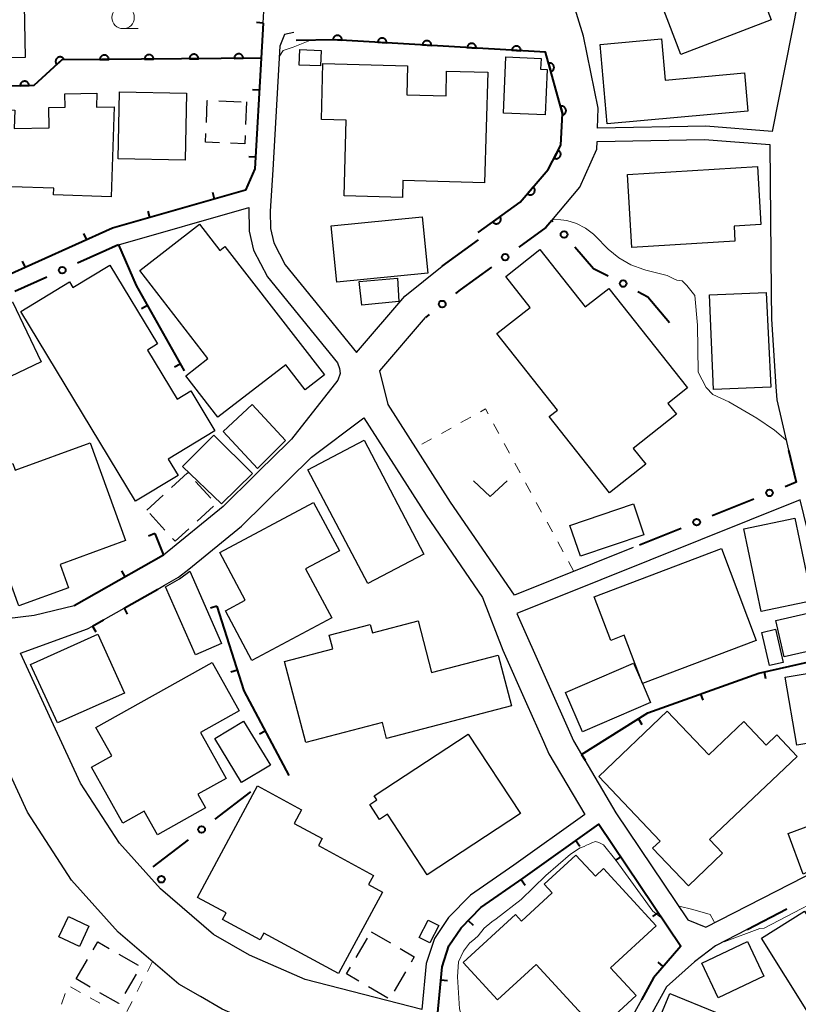
# Model space of a CAD drawing. Units: metres. Extents: x -78000 to -76000, y 37500 to 39000.
# Drawn here: x -77348 to -77262, y 38170 to 38280 of the extents above; entities that cross this region are included whole.
import ezdxf

# ---------------------------------------------------------------- set-up
doc = ezdxf.new("R2010")
doc.units = ezdxf.units.M
for name, color, linetype, lineweight in [('210100_道路縁(街区線)', 7, 'Continuous', 30), ('300100_普通建物', 7, 'Continuous', 30), ('300300_普通無壁舎', 7, 'Continuous', 30), ('611100_コンクリート被覆(直落)', 7, 'Continuous', 30), ('613000_さく(未分類)', 7, 'Continuous', 30), ('614000_へい（未分類）', 7, 'Continuous', 40), ('630100_植生界', 7, 'Continuous', 30), ('631300_畑', 7, 'Continuous', 13), ('633100_広葉樹林', 7, 'Continuous', 13), ('710200_等高線(主曲線)', 7, 'Continuous', 13)]:
    doc.layers.add(name, color=color, linetype=linetype, lineweight=lineweight)

msp = doc.modelspace()

# ---------------------------------------------------------------- linework, layer by layer
at = {"layer": '210100_道路縁(街区線)', "linetype": 'Continuous', "lineweight": 30, "flags": 128}
for points in [[(-77267.18, 38295.7), (-77261.57, 38282.58), (-77264.48, 38267.9), (-77271.87, 38268.48), (-77283.95, 38268.27), (-77283.88, 38270.49), (-77285.54, 38278.53), (-77287.71, 38285.67), (-77287.7, 38288.11), (-77281.78, 38290.84)], [(-77354.61, 38249.64), (-77338.09, 38257.09), (-77323.22, 38261.34), (-77322.18, 38263.71), (-77321.49, 38276.07), (-77321.26, 38279.99), (-77321.08, 38283.34)], [(-77317.85, 38278.94), (-77318.89, 38278.72), (-77319.41, 38277.42), (-77320.18, 38263.6), (-77320.5, 38258.98), (-77320.46, 38257.05), (-77320.08, 38255.46), (-77318.8, 38252.99), (-77310.84, 38243.24), (-77305.47, 38249.5), (-77301.28, 38252.85)], [(-77289.04, 38257.97), (-77285.94, 38261.66), (-77284.02, 38265.91), (-77283.99, 38266.78), (-77272.02, 38266.99), (-77264.73, 38266.42), (-77264.58, 38249.95), (-77264.56, 38246.96), (-77264.06, 38239.38), (-77263.97, 38237.94), (-77262.65, 38232.32)], [(-77337.41, 38255.24), (-77322.85, 38259.4), (-77322.83, 38256.75), (-77322.33, 38254.63), (-77320.79, 38251.67), (-77312.96, 38242.08), (-77312.74, 38241.43), (-77312.67, 38240.89), (-77312.95, 38240.14), (-77318.11, 38233.56), (-77318.52, 38233.15), (-77321.67, 38230.04), (-77322.23, 38229.49), (-77325.68, 38226.08), (-77325.74, 38226.03), (-77332.39, 38220.62), (-77342.35, 38214.97), (-77346.8, 38213.89), (-77349.86, 38213.49)], [(-77279.99, 38221.45), (-77293.24, 38216.14), (-77300.36, 38226.53), (-77307.32, 38237.41), (-77308.26, 38241.19), (-77303.17, 38247.12)], [(-77348.34, 38209.67), (-77340.88, 38212.37), (-77340.29, 38212.7), (-77339.09, 38213.39), (-77336.79, 38214.69), (-77333.03, 38216.82), (-77332.26, 38217.25), (-77330.7, 38218.14), (-77329.56, 38219.06), (-77323.68, 38223.85), (-77315.88, 38231.56), (-77310.05, 38235.94), (-77303.08, 38225.06), (-77296.78, 38215.87), (-77294.53, 38210.02), (-77291.88, 38204.05), (-77290, 38199.81), (-77289.39, 38198.45), (-77285.38, 38191.67), (-77293.29, 38186.02), (-77298.13, 38182.67), (-77300.58, 38180.16), (-77302.15, 38177.83), (-77303.08, 38175.05), (-77303.56, 38169.89), (-77316.56, 38173.24), (-77322.79, 38175.97), (-77326.79, 38178.26), (-77332.73, 38183.37), (-77337.29, 38188.45), (-77341.65, 38195.17), (-77344.64, 38201.67), (-77347.66, 38208.21), (-77348.34, 38209.67)], [(-77261.35, 38226.77), (-77289.23, 38215.6), (-77291.96, 38214.5), (-77292.96, 38214.1), (-77286.64, 38199.87), (-77285.75, 38198.37), (-77281.9, 38191.86), (-77273.9, 38179.93), (-77271.86, 38179.08), (-77260.91, 38184.72), (-77256.49, 38187), (-77255.28, 38187.46), (-77249.11, 38189.8), (-77251.84, 38195.18), (-77255.25, 38201.93), (-77257.09, 38209.43), (-77257.38, 38210.58), (-77258.37, 38214.63), (-77261.35, 38226.77)], [(-77304.1, 38163.07), (-77305.65, 38163.47), (-77313.48, 38165.49), (-77318.77, 38166.86), (-77318.93, 38166.93), (-77323.11, 38168.76), (-77325.83, 38169.95), (-77328.26, 38171.35), (-77330.69, 38172.74), (-77337.44, 38178.55), (-77342.65, 38184.34), (-77347.56, 38191.92), (-77355.95, 38210.11)], [(-77283.81, 38190.57), (-77274.68, 38176.97), (-77277.73, 38173.43), (-77279.07, 38170.98), (-77281.84, 38165.97), (-77284.32, 38161.45), (-77284.82, 38160.54), (-77298.7, 38167.62), (-77301.81, 38169.21), (-77301.31, 38174.68), (-77300.53, 38177.03), (-77299.18, 38179.02), (-77296.97, 38181.28), (-77292.25, 38184.55), (-77283.81, 38190.57)], [(-77267.28, 38178.84), (-77270.78, 38177.03), (-77273.15, 38175.22), (-77276.27, 38172.43), (-77283.26, 38159.74), (-77244.15, 38139.81), (-77240.71, 38148.99), (-77235.56, 38159.96), (-77229.31, 38171.38), (-77232.86, 38173.24), (-77239.04, 38176.46), (-77242.41, 38178.22), (-77245.38, 38180.26), (-77247.07, 38182.95), (-77248.64, 38187.5)]]:
    msp.add_lwpolyline(points, dxfattribs=at)
at = {"layer": '300100_普通建物', "linetype": 'Continuous', "lineweight": 30, "flags": 128}
for points in [[(-77267.92, 38289.07), (-77264.58, 38280.33), (-77274.67, 38276.48), (-77279.73, 38289.73), (-77271.12, 38293.01), (-77269.4, 38288.5)], [(-77267.17, 38270.17), (-77282.87, 38268.75), (-77283.67, 38277.59), (-77276.83, 38278.21), (-77276.41, 38273.63), (-77267.56, 38274.43)], [(-77294.46, 38269.92), (-77294.2, 38276.2), (-77290.26, 38276.04), (-77290.31, 38274.83), (-77289.59, 38274.8), (-77289.8, 38269.73)], [(-77314.59, 38275.49), (-77305.15, 38275.22), (-77305.24, 38271.99), (-77300.84, 38271.86), (-77300.79, 38274.62), (-77296.2, 38274.49), (-77296.56, 38262.17), (-77305.68, 38262.43), (-77305.73, 38260.53), (-77312.24, 38260.72), (-77312, 38269.15), (-77314.77, 38269.23)], [(-77337.9, 38270.63), (-77338.23, 38260.61), (-77344.66, 38260.82), (-77344.63, 38261.56), (-77354.09, 38261.87), (-77353.88, 38268.27), (-77351.97, 38268.21), (-77351.96, 38270.29), (-77348.96, 38270.27), (-77349.03, 38268.2), (-77345.14, 38268.3), (-77345.19, 38270.56), (-77343.37, 38270.6), (-77343.4, 38272.08), (-77339.82, 38272.16), (-77339.87, 38270.61)], [(-77280.62, 38263.1), (-77266.12, 38263.99), (-77265.72, 38257.51), (-77268.73, 38257.32), (-77268.62, 38255.63), (-77280.12, 38254.93)], [(-77325.54, 38255.04), (-77314.42, 38240.73), (-77316.57, 38239.06), (-77318.75, 38241.86), (-77326.31, 38235.99), (-77329.9, 38240.62), (-77327.42, 38242.55), (-77335.04, 38252.36), (-77328.37, 38257.54), (-77326.09, 38254.61)], [(-77282.71, 38250.38), (-77273.92, 38239.27), (-77276.11, 38237.54), (-77275.16, 38236.34), (-77279.99, 38232.52), (-77278.58, 38230.75), (-77282.61, 38227.56), (-77289.35, 38236.07), (-77288.43, 38236.8), (-77295.18, 38245.34), (-77291.48, 38248.26), (-77294.2, 38251.7), (-77290.41, 38254.71), (-77285.34, 38248.3)], [(-77335.52, 38226.62), (-77348.32, 38247.79), (-77342.87, 38251.09), (-77342.49, 38250.47), (-77338.36, 38252.97), (-77333.04, 38244.18), (-77334.17, 38243.5), (-77330.85, 38238.02), (-77329.34, 38238.94), (-77326.64, 38234.47), (-77331.85, 38231.32), (-77330.75, 38229.5)], [(-77349.24, 38248.87), (-77346.05, 38242.19), (-77355.56, 38237.65), (-77358.23, 38243.24), (-77355.32, 38244.63), (-77355.84, 38245.71)], [(-77340.57, 38233.14), (-77336.61, 38222.23), (-77343.93, 38219.58), (-77342.98, 38216.97), (-77348.51, 38214.95), (-77348.62, 38215.26), (-77350.54, 38220.54), (-77351.35, 38222.77), (-77352.25, 38222.44), (-77354.58, 38228.87), (-77349.18, 38230.83), (-77348.92, 38230.11)], [(-77326.1, 38220.9), (-77315.63, 38226.5), (-77312.74, 38221.09), (-77316.53, 38219.07), (-77313.61, 38213.6), (-77322.51, 38208.85), (-77325.48, 38214.41), (-77323.26, 38215.59)], [(-77284.33, 38215.94), (-77270.13, 38221.34), (-77266.24, 38211.1), (-77278.95, 38206.27), (-77281, 38211.67), (-77282.49, 38211.1)], [(-77329.45, 38218.83), (-77325.9, 38210.76), (-77328.83, 38209.47), (-77332.17, 38217.08), (-77330.58, 38217.97)], [(-77318.87, 38208.73), (-77313.5, 38210.14), (-77313.9, 38211.68), (-77309.33, 38212.87), (-77309.08, 38211.94), (-77303.97, 38213.28), (-77302.47, 38207.51), (-77295.04, 38209.46), (-77293.56, 38203.8), (-77307.5, 38200.15), (-77307.96, 38201.92), (-77316.5, 38199.69)], [(-77339.92, 38201.38), (-77326.95, 38208.62), (-77323.93, 38203.22), (-77328.26, 38200.8), (-77325.4, 38195.69), (-77328.54, 38193.93), (-77327.69, 38192.4), (-77333.05, 38189.4), (-77334.53, 38192.04), (-77336.92, 38190.7), (-77340.42, 38196.95), (-77338.15, 38198.22)], [(-77278.04, 38204.18), (-77285.62, 38200.89), (-77287.53, 38205.27), (-77279.95, 38208.57), (-77278.95, 38206.27)], [(-77261.68, 38198.15), (-77271.45, 38188.86), (-77270.01, 38187.35), (-77273.82, 38183.72), (-77277.81, 38187.92), (-77276.98, 38188.71), (-77283.83, 38195.91), (-77276.17, 38203.2), (-77271.55, 38198.34), (-77267.65, 38202.04), (-77265.15, 38199.41), (-77263.96, 38200.54)], [(-77308.87, 38193.76), (-77298.39, 38200.65), (-77292.56, 38191.78), (-77302.95, 38184.94), (-77307.4, 38191.69), (-77308.27, 38191.12), (-77309.37, 38192.78), (-77308.57, 38193.31)], [(-77321.19, 38178.43), (-77321.6, 38177.67), (-77325.81, 38179.95), (-77325.41, 38180.69), (-77328.6, 38182.42), (-77321.88, 38194.85), (-77316.97, 38192.19), (-77317.79, 38190.67), (-77314.68, 38188.99), (-77315.1, 38188.21), (-77308.94, 38184.87), (-77309.5, 38183.84), (-77307.95, 38183), (-77312.85, 38173.93)], [(-77262.69, 38189.54), (-77256.84, 38191.7), (-77255.37, 38187.69), (-77256.82, 38187.11), (-77261.01, 38185)], [(-77283.3, 38185.63), (-77277.42, 38179.23), (-77282.5, 38174.57), (-77279.65, 38171.46), (-77283.97, 38167.5), (-77290.8, 38174.94), (-77295.13, 38170.97), (-77298.95, 38175.14), (-77293.11, 38180.5), (-77292.44, 38179.78), (-77289.03, 38182.91), (-77289.92, 38183.88), (-77286.36, 38187.14), (-77284.2, 38184.79)], [(-77255.13, 38161.07), (-77265.67, 38177.87), (-77260.88, 38180.87), (-77259.74, 38179.05), (-77253.25, 38183.12), (-77248.51, 38175.57), (-77253.43, 38172.48), (-77248.77, 38165.06)]]:
    msp.add_lwpolyline(points, close=True, dxfattribs=at)
msp.add_lwpolyline([(-77348.53, 38291.24), (-77345.69, 38291.31), (-77345.52, 38282.01), (-77347.92, 38281.97), (-77347.82, 38276.13), (-77369.78, 38275.75)], dxfattribs=at)
at = {"layer": '300100_普通建物', "linetype": 'Continuous', "lineweight": 30}
for points in [[(-77317.25, 38275.3), (-77317.17, 38277.05), (-77314.79, 38276.94), (-77314.87, 38275.2)], [(-77329.82, 38272.17), (-77329.98, 38264.69), (-77337.45, 38264.85), (-77337.29, 38272.32)], [(-77313.69, 38257.35), (-77303.51, 38258.37), (-77302.88, 38252.08), (-77313.06, 38251.06)], [(-77310.56, 38251.16), (-77306.26, 38251.5), (-77306.12, 38248.93), (-77310.24, 38248.49)], [(-77265.14, 38249.92), (-77264.62, 38239.35), (-77271.02, 38239.09), (-77271.46, 38249.66)], [(-77322.48, 38237.42), (-77318.76, 38233.4), (-77321.91, 38230.29), (-77325.72, 38234.42)], [(-77326.76, 38234.01), (-77322.47, 38229.73), (-77325.92, 38226.32), (-77330.25, 38230.51)], [(-77310.01, 38233.45), (-77303.32, 38220.73), (-77309.59, 38217.43), (-77316.28, 38230.14)], [(-77279.94, 38226.32), (-77278.78, 38222.87), (-77285.87, 38220.48), (-77287.03, 38223.93)], [(-77265.7, 38214.32), (-77267.63, 38223.54), (-77261.93, 38224.73), (-77260.01, 38215.51)], [(-77257.73, 38210.5), (-77263.12, 38209.26), (-77264.05, 38213.33), (-77258.72, 38214.55)], [(-77264.09, 38212.34), (-77263.24, 38208.63), (-77264.76, 38208.28), (-77265.61, 38211.99)], [(-77339.71, 38211.79), (-77336.75, 38205.22), (-77344.2, 38201.88), (-77347.22, 38208.42)], [(-77257.49, 38207.93), (-77256.18, 38200.35), (-77261.71, 38199.4), (-77263.02, 38206.98)], [(-77323.45, 38202.1), (-77320.45, 38197.18), (-77323.67, 38195.22), (-77326.67, 38200.14)], [(-77344.05, 38178.01), (-77342.99, 38180.28), (-77340.7, 38179.21), (-77341.76, 38176.94)], [(-77302.85, 38179.88), (-77301.68, 38179.29), (-77302.68, 38177.35), (-77303.85, 38177.94)], [(-77265.4, 38173.62), (-77270.51, 38171.21), (-77272.33, 38175.07), (-77267.22, 38177.48)], [(-77270.81, 38169.6), (-77275.75, 38157.76), (-77280.81, 38159.87), (-77275.88, 38171.71)]]:
    msp.add_3dface(points, dxfattribs=at)
at = {"layer": '300300_普通無壁舎', "linetype": 'Continuous', "lineweight": 30}
for p, q in [((-77326.21, 38271.292), (-77323.712, 38271.201)), ((-77323.14, 38271.18), (-77323.231, 38268.682)), ((-77328.801, 38228.814), (-77327.117, 38226.966)), ((-77334.26, 38225.63), (-77332.411, 38227.313)), ((-77332.223, 38223.394), (-77333.907, 38225.242)), ((-77326.788, 38226.066), (-77328.637, 38224.383)), ((-77310.899, 38175.718), (-77309.637, 38177.876)), ((-77309.22, 38178.59), (-77307.061, 38177.329)), ((-77337.356, 38176.1), (-77335.194, 38174.846)), ((-77342.11, 38173.32), (-77340.852, 38175.481)), ((-77335.452, 38173.863), (-77336.707, 38171.701)), ((-77305.384, 38174.114), (-77306.646, 38171.956)), ((-77340.551, 38172.412), (-77342.11, 38173.32)), ((-77307.353, 38171.167), (-77309.511, 38172.428))]:
    msp.add_line(p, q, dxfattribs=at)
at = {"layer": '300300_普通無壁舎', "linetype": 'Continuous', "lineweight": 30, "flags": 128}
for points in [[(-77327.599, 38268.893), (-77327.51, 38271.34), (-77327.459, 38271.338)], [(-77326.145, 38266.624), (-77327.68, 38266.68), (-77327.645, 38267.643)], [(-77323.277, 38267.432), (-77323.31, 38266.52), (-77324.896, 38266.578)], [(-77331.487, 38228.154), (-77329.69, 38229.79), (-77329.643, 38229.738)], [(-77329.561, 38223.541), (-77331.09, 38222.15), (-77331.382, 38222.47)], [(-77340.223, 38176.561), (-77339.7, 38177.46), (-77338.437, 38176.728)], [(-77305.982, 38176.698), (-77304.41, 38175.78), (-77304.753, 38175.194)], [(-77310.591, 38173.058), (-77311.98, 38173.87), (-77311.53, 38174.639)], [(-77337.335, 38170.62), (-77337.37, 38170.56), (-77339.47, 38171.783)]]:
    msp.add_lwpolyline(points, dxfattribs=at)
at = {"layer": '611100_コンクリート被覆(直落)', "linetype": 'Continuous', "lineweight": 40, "flags": 128}
for points in [[(-77297.27, 38256.63), (-77292.58, 38260.01), (-77289.45, 38263.63), (-77288.05, 38266.35), (-77287.88, 38269.89), (-77289.78, 38276.72), (-77313.24, 38278.12), (-77317.6, 38278.04)], [(-77321.49, 38276.07), (-77343.74, 38275.87), (-77346.84, 38273.02), (-77366.1, 38272.49)]]:
    msp.add_lwpolyline(points, dxfattribs=at)
for points in [[(-77313.479, 38278.134), (-77312.48, 38278.075), (-77312.48, 38278.119), (-77312.483, 38278.162), (-77312.49, 38278.204), (-77312.5, 38278.247), (-77312.515, 38278.288), (-77312.532, 38278.328), (-77312.553, 38278.367), (-77312.578, 38278.402), (-77312.605, 38278.437), (-77312.636, 38278.468), (-77312.669, 38278.497), (-77312.704, 38278.522), (-77312.742, 38278.544), (-77312.781, 38278.563), (-77312.822, 38278.579), (-77312.863, 38278.59), (-77312.906, 38278.599), (-77312.95, 38278.604), (-77312.994, 38278.604), (-77313.037, 38278.601), (-77313.08, 38278.594), (-77313.122, 38278.584), (-77313.163, 38278.569), (-77313.203, 38278.552), (-77313.242, 38278.531), (-77313.277, 38278.506), (-77313.312, 38278.479), (-77313.343, 38278.448), (-77313.372, 38278.415), (-77313.397, 38278.38), (-77313.419, 38278.342), (-77313.439, 38278.303), (-77313.454, 38278.262), (-77313.466, 38278.221), (-77313.474, 38278.178)], [(-77308.488, 38277.836), (-77307.489, 38277.777), (-77307.489, 38277.821), (-77307.492, 38277.864), (-77307.499, 38277.907), (-77307.509, 38277.949), (-77307.524, 38277.99), (-77307.541, 38278.03), (-77307.562, 38278.069), (-77307.587, 38278.104), (-77307.614, 38278.139), (-77307.645, 38278.17), (-77307.678, 38278.199), (-77307.713, 38278.224), (-77307.751, 38278.246), (-77307.79, 38278.266), (-77307.831, 38278.281), (-77307.872, 38278.293), (-77307.915, 38278.301), (-77307.959, 38278.306), (-77308.003, 38278.306), (-77308.046, 38278.303), (-77308.088, 38278.296), (-77308.131, 38278.286), (-77308.172, 38278.271), (-77308.212, 38278.254), (-77308.251, 38278.233), (-77308.286, 38278.208), (-77308.321, 38278.181), (-77308.352, 38278.15), (-77308.381, 38278.118), (-77308.406, 38278.082), (-77308.428, 38278.044), (-77308.447, 38278.005), (-77308.463, 38277.964), (-77308.474, 38277.923), (-77308.483, 38277.88)], [(-77303.496, 38277.539), (-77302.498, 38277.479), (-77302.498, 38277.523), (-77302.501, 38277.566), (-77302.508, 38277.609), (-77302.518, 38277.651), (-77302.533, 38277.692), (-77302.55, 38277.733), (-77302.571, 38277.771), (-77302.596, 38277.806), (-77302.623, 38277.841), (-77302.654, 38277.872), (-77302.686, 38277.901), (-77302.722, 38277.926), (-77302.76, 38277.948), (-77302.799, 38277.968), (-77302.84, 38277.983), (-77302.881, 38277.995), (-77302.924, 38278.003), (-77302.968, 38278.008), (-77303.012, 38278.008), (-77303.055, 38278.005), (-77303.097, 38277.999), (-77303.14, 38277.988), (-77303.181, 38277.974), (-77303.221, 38277.956), (-77303.259, 38277.935), (-77303.295, 38277.91), (-77303.33, 38277.883), (-77303.361, 38277.852), (-77303.39, 38277.82), (-77303.415, 38277.784), (-77303.437, 38277.746), (-77303.456, 38277.707), (-77303.472, 38277.666), (-77303.483, 38277.625), (-77303.492, 38277.582)], [(-77298.505, 38277.241), (-77297.507, 38277.181), (-77297.506, 38277.225), (-77297.51, 38277.268), (-77297.516, 38277.311), (-77297.527, 38277.354), (-77297.541, 38277.395), (-77297.559, 38277.435), (-77297.58, 38277.473), (-77297.605, 38277.509), (-77297.632, 38277.543), (-77297.663, 38277.574), (-77297.695, 38277.603), (-77297.731, 38277.628), (-77297.769, 38277.651), (-77297.808, 38277.67), (-77297.849, 38277.685), (-77297.89, 38277.697), (-77297.933, 38277.705), (-77297.976, 38277.71), (-77298.02, 38277.711), (-77298.064, 38277.707), (-77298.106, 38277.701), (-77298.149, 38277.69), (-77298.19, 38277.676), (-77298.23, 38277.658), (-77298.268, 38277.637), (-77298.304, 38277.612), (-77298.338, 38277.585), (-77298.369, 38277.554), (-77298.398, 38277.522), (-77298.424, 38277.486), (-77298.446, 38277.449), (-77298.465, 38277.41), (-77298.481, 38277.368), (-77298.492, 38277.327), (-77298.501, 38277.284)], [(-77293.514, 38276.943), (-77292.516, 38276.883), (-77292.515, 38276.927), (-77292.519, 38276.971), (-77292.525, 38277.013), (-77292.536, 38277.056), (-77292.55, 38277.097), (-77292.568, 38277.137), (-77292.589, 38277.175), (-77292.614, 38277.211), (-77292.641, 38277.245), (-77292.672, 38277.276), (-77292.704, 38277.305), (-77292.74, 38277.33), (-77292.777, 38277.353), (-77292.816, 38277.372), (-77292.858, 38277.388), (-77292.899, 38277.399), (-77292.941, 38277.408), (-77292.985, 38277.412), (-77293.029, 38277.413), (-77293.073, 38277.409), (-77293.115, 38277.403), (-77293.158, 38277.392), (-77293.199, 38277.378), (-77293.239, 38277.36), (-77293.277, 38277.339), (-77293.313, 38277.314), (-77293.347, 38277.288), (-77293.378, 38277.256), (-77293.407, 38277.224), (-77293.432, 38277.188), (-77293.455, 38277.151), (-77293.474, 38277.112), (-77293.49, 38277.071), (-77293.501, 38277.029), (-77293.51, 38276.987)], [(-77344.291, 38275.363), (-77343.555, 38276.04), (-77343.587, 38276.071), (-77343.62, 38276.098), (-77343.655, 38276.123), (-77343.693, 38276.145), (-77343.733, 38276.163), (-77343.774, 38276.179), (-77343.816, 38276.19), (-77343.859, 38276.197), (-77343.902, 38276.202), (-77343.946, 38276.201), (-77343.99, 38276.197), (-77344.032, 38276.189), (-77344.075, 38276.178), (-77344.116, 38276.163), (-77344.155, 38276.144), (-77344.192, 38276.122), (-77344.228, 38276.098), (-77344.262, 38276.069), (-77344.293, 38276.038), (-77344.32, 38276.005), (-77344.345, 38275.97), (-77344.367, 38275.932), (-77344.385, 38275.892), (-77344.4, 38275.851), (-77344.412, 38275.809), (-77344.419, 38275.766), (-77344.424, 38275.722), (-77344.423, 38275.679), (-77344.419, 38275.635), (-77344.411, 38275.592), (-77344.4, 38275.55), (-77344.385, 38275.509), (-77344.366, 38275.469), (-77344.344, 38275.432), (-77344.32, 38275.397)], [(-77339.489, 38275.908), (-77338.489, 38275.917), (-77338.492, 38275.961), (-77338.498, 38276.004), (-77338.507, 38276.046), (-77338.521, 38276.088), (-77338.538, 38276.128), (-77338.559, 38276.167), (-77338.582, 38276.203), (-77338.609, 38276.237), (-77338.638, 38276.27), (-77338.672, 38276.299), (-77338.706, 38276.325), (-77338.743, 38276.348), (-77338.782, 38276.368), (-77338.823, 38276.384), (-77338.865, 38276.397), (-77338.907, 38276.405), (-77338.95, 38276.411), (-77338.994, 38276.413), (-77339.038, 38276.41), (-77339.081, 38276.404), (-77339.123, 38276.395), (-77339.165, 38276.381), (-77339.204, 38276.364), (-77339.243, 38276.343), (-77339.28, 38276.32), (-77339.314, 38276.293), (-77339.346, 38276.264), (-77339.375, 38276.23), (-77339.402, 38276.196), (-77339.425, 38276.159), (-77339.444, 38276.12), (-77339.461, 38276.079), (-77339.473, 38276.037), (-77339.482, 38275.995), (-77339.488, 38275.952)], [(-77334.489, 38275.953), (-77333.49, 38275.962), (-77333.492, 38276.006), (-77333.498, 38276.049), (-77333.508, 38276.091), (-77333.521, 38276.133), (-77333.538, 38276.173), (-77333.559, 38276.212), (-77333.582, 38276.248), (-77333.609, 38276.282), (-77333.639, 38276.315), (-77333.672, 38276.344), (-77333.706, 38276.37), (-77333.743, 38276.393), (-77333.783, 38276.413), (-77333.823, 38276.429), (-77333.865, 38276.442), (-77333.907, 38276.45), (-77333.95, 38276.456), (-77333.994, 38276.458), (-77334.038, 38276.455), (-77334.081, 38276.449), (-77334.123, 38276.439), (-77334.165, 38276.426), (-77334.205, 38276.409), (-77334.243, 38276.388), (-77334.28, 38276.365), (-77334.314, 38276.338), (-77334.347, 38276.308), (-77334.375, 38276.275), (-77334.402, 38276.241), (-77334.425, 38276.204), (-77334.444, 38276.165), (-77334.461, 38276.124), (-77334.474, 38276.082), (-77334.482, 38276.04), (-77334.488, 38275.997)], [(-77329.49, 38275.998), (-77328.49, 38276.007), (-77328.492, 38276.051), (-77328.498, 38276.094), (-77328.508, 38276.136), (-77328.521, 38276.178), (-77328.539, 38276.218), (-77328.559, 38276.256), (-77328.582, 38276.293), (-77328.61, 38276.327), (-77328.639, 38276.36), (-77328.672, 38276.388), (-77328.706, 38276.415), (-77328.744, 38276.438), (-77328.783, 38276.457), (-77328.823, 38276.474), (-77328.865, 38276.487), (-77328.907, 38276.495), (-77328.95, 38276.501), (-77328.994, 38276.503), (-77329.038, 38276.5), (-77329.081, 38276.494), (-77329.123, 38276.484), (-77329.165, 38276.471), (-77329.205, 38276.454), (-77329.244, 38276.433), (-77329.28, 38276.41), (-77329.314, 38276.383), (-77329.347, 38276.353), (-77329.376, 38276.32), (-77329.402, 38276.286), (-77329.425, 38276.249), (-77329.445, 38276.21), (-77329.461, 38276.169), (-77329.474, 38276.127), (-77329.482, 38276.085), (-77329.488, 38276.042)], [(-77324.49, 38276.043), (-77323.49, 38276.052), (-77323.492, 38276.096), (-77323.499, 38276.139), (-77323.508, 38276.181), (-77323.521, 38276.223), (-77323.539, 38276.263), (-77323.559, 38276.301), (-77323.582, 38276.338), (-77323.61, 38276.372), (-77323.639, 38276.405), (-77323.672, 38276.433), (-77323.707, 38276.46), (-77323.744, 38276.483), (-77323.783, 38276.502), (-77323.823, 38276.519), (-77323.865, 38276.532), (-77323.907, 38276.54), (-77323.95, 38276.546), (-77323.994, 38276.548), (-77324.038, 38276.545), (-77324.081, 38276.539), (-77324.123, 38276.529), (-77324.165, 38276.516), (-77324.205, 38276.499), (-77324.244, 38276.478), (-77324.281, 38276.455), (-77324.314, 38276.428), (-77324.347, 38276.398), (-77324.376, 38276.365), (-77324.402, 38276.331), (-77324.425, 38276.294), (-77324.445, 38276.254), (-77324.461, 38276.214), (-77324.474, 38276.172), (-77324.483, 38276.13), (-77324.488, 38276.087)], [(-77289.443, 38275.507), (-77289.175, 38274.543), (-77289.133, 38274.557), (-77289.093, 38274.575), (-77289.055, 38274.594), (-77289.018, 38274.618), (-77288.984, 38274.645), (-77288.952, 38274.675), (-77288.922, 38274.707), (-77288.897, 38274.742), (-77288.873, 38274.779), (-77288.854, 38274.819), (-77288.837, 38274.859), (-77288.824, 38274.9), (-77288.816, 38274.943), (-77288.81, 38274.986), (-77288.809, 38275.03), (-77288.811, 38275.073), (-77288.817, 38275.116), (-77288.827, 38275.159), (-77288.841, 38275.201), (-77288.858, 38275.241), (-77288.878, 38275.279), (-77288.902, 38275.316), (-77288.929, 38275.35), (-77288.958, 38275.382), (-77288.99, 38275.412), (-77289.026, 38275.437), (-77289.062, 38275.461), (-77289.102, 38275.48), (-77289.142, 38275.497), (-77289.184, 38275.509), (-77289.227, 38275.518), (-77289.27, 38275.524), (-77289.314, 38275.525), (-77289.357, 38275.523), (-77289.4, 38275.517)], [(-77348.378, 38272.978), (-77347.378, 38273.005), (-77347.381, 38273.049), (-77347.388, 38273.092), (-77347.398, 38273.134), (-77347.413, 38273.175), (-77347.431, 38273.215), (-77347.452, 38273.253), (-77347.476, 38273.29), (-77347.504, 38273.323), (-77347.534, 38273.355), (-77347.567, 38273.383), (-77347.602, 38273.409), (-77347.64, 38273.431), (-77347.679, 38273.45), (-77347.72, 38273.466), (-77347.762, 38273.478), (-77347.804, 38273.486), (-77347.847, 38273.49), (-77347.891, 38273.491), (-77347.935, 38273.488), (-77347.978, 38273.481), (-77348.02, 38273.471), (-77348.062, 38273.457), (-77348.101, 38273.438), (-77348.14, 38273.417), (-77348.176, 38273.393), (-77348.209, 38273.365), (-77348.241, 38273.336), (-77348.269, 38273.302), (-77348.295, 38273.267), (-77348.317, 38273.229), (-77348.336, 38273.19), (-77348.352, 38273.149), (-77348.364, 38273.107), (-77348.372, 38273.065), (-77348.377, 38273.022)], [(-77288.102, 38270.69), (-77287.834, 38269.726), (-77287.793, 38269.74), (-77287.753, 38269.757), (-77287.715, 38269.777), (-77287.678, 38269.801), (-77287.644, 38269.828), (-77287.612, 38269.858), (-77287.582, 38269.89), (-77287.557, 38269.925), (-77287.533, 38269.962), (-77287.513, 38270.002), (-77287.497, 38270.041), (-77287.484, 38270.083), (-77287.476, 38270.126), (-77287.47, 38270.169), (-77287.469, 38270.213), (-77287.471, 38270.256), (-77287.477, 38270.299), (-77287.487, 38270.342), (-77287.501, 38270.384), (-77287.518, 38270.424), (-77287.538, 38270.462), (-77287.562, 38270.499), (-77287.589, 38270.533), (-77287.618, 38270.565), (-77287.65, 38270.594), (-77287.686, 38270.62), (-77287.722, 38270.644), (-77287.762, 38270.663), (-77287.802, 38270.68), (-77287.844, 38270.692), (-77287.887, 38270.701), (-77287.93, 38270.707), (-77287.974, 38270.708), (-77288.017, 38270.705), (-77288.06, 38270.7)], [(-77288.336, 38265.794), (-77288.794, 38264.905), (-77288.754, 38264.886), (-77288.713, 38264.872), (-77288.672, 38264.861), (-77288.628, 38264.853), (-77288.585, 38264.85), (-77288.541, 38264.85), (-77288.498, 38264.853), (-77288.455, 38264.862), (-77288.412, 38264.872), (-77288.372, 38264.888), (-77288.332, 38264.906), (-77288.295, 38264.929), (-77288.259, 38264.954), (-77288.226, 38264.982), (-77288.195, 38265.013), (-77288.168, 38265.047), (-77288.143, 38265.082), (-77288.121, 38265.12), (-77288.102, 38265.16), (-77288.088, 38265.201), (-77288.077, 38265.243), (-77288.069, 38265.286), (-77288.066, 38265.329), (-77288.066, 38265.373), (-77288.069, 38265.417), (-77288.078, 38265.459), (-77288.088, 38265.502), (-77288.104, 38265.543), (-77288.122, 38265.582), (-77288.145, 38265.62), (-77288.17, 38265.655), (-77288.198, 38265.689), (-77288.229, 38265.719), (-77288.263, 38265.747), (-77288.298, 38265.772)], [(-77291.129, 38261.689), (-77291.783, 38260.932), (-77291.748, 38260.905), (-77291.712, 38260.881), (-77291.674, 38260.861), (-77291.634, 38260.843), (-77291.592, 38260.83), (-77291.55, 38260.819), (-77291.507, 38260.812), (-77291.463, 38260.811), (-77291.419, 38260.811), (-77291.376, 38260.817), (-77291.333, 38260.825), (-77291.292, 38260.838), (-77291.251, 38260.854), (-77291.212, 38260.874), (-77291.175, 38260.897), (-77291.14, 38260.923), (-77291.108, 38260.951), (-77291.077, 38260.983), (-77291.05, 38261.018), (-77291.027, 38261.054), (-77291.006, 38261.092), (-77290.988, 38261.132), (-77290.975, 38261.174), (-77290.965, 38261.216), (-77290.958, 38261.259), (-77290.956, 38261.303), (-77290.956, 38261.347), (-77290.962, 38261.39), (-77290.97, 38261.433), (-77290.983, 38261.474), (-77291, 38261.515), (-77291.019, 38261.554), (-77291.042, 38261.591), (-77291.068, 38261.626), (-77291.097, 38261.658)], [(-77294.836, 38258.384), (-77295.647, 38257.799), (-77295.62, 38257.765), (-77295.59, 38257.733), (-77295.558, 38257.705), (-77295.523, 38257.678), (-77295.486, 38257.656), (-77295.447, 38257.636), (-77295.407, 38257.619), (-77295.365, 38257.607), (-77295.322, 38257.598), (-77295.278, 38257.593), (-77295.235, 38257.591), (-77295.191, 38257.594), (-77295.148, 38257.601), (-77295.106, 38257.61), (-77295.064, 38257.624), (-77295.025, 38257.642), (-77294.986, 38257.662), (-77294.949, 38257.686), (-77294.915, 38257.713), (-77294.884, 38257.743), (-77294.855, 38257.775), (-77294.828, 38257.81), (-77294.806, 38257.848), (-77294.786, 38257.887), (-77294.769, 38257.927), (-77294.757, 38257.969), (-77294.748, 38258.011), (-77294.743, 38258.055), (-77294.741, 38258.099), (-77294.744, 38258.142), (-77294.751, 38258.185), (-77294.761, 38258.228), (-77294.775, 38258.269), (-77294.792, 38258.309), (-77294.812, 38258.347)]]:
    msp.add_lwpolyline(points, close=True, dxfattribs=at)
at = {"layer": '613000_さく(未分類)', "linetype": 'Continuous', "lineweight": 40}
for p, q in [((-77301.28, 38252.85), (-77297.227, 38255.778)), ((-77337.41, 38255.24), (-77341.968, 38253.184)), ((-77345.386, 38251.642), (-77348.98, 38250.02)), ((-77302.746, 38247.459), (-77303.17, 38247.12)), ((-77266.518, 38226.852), (-77271.159, 38224.991)), ((-77274.64, 38223.595), (-77279.281, 38221.734)), ((-77322.68, 38194.19), (-77326.644, 38191.143)), ((-77329.618, 38188.858), (-77333.582, 38185.811)), ((-77267.28, 38178.84), (-77262.835, 38181.129))]:
    msp.add_line(p, q, dxfattribs=at)
at = {"layer": '613000_さく(未分類)', "linetype": 'Continuous', "lineweight": 40, "flags": 128}
for points in [[(-77288.911, 38257.82), (-77289.04, 38257.97), (-77289.72, 38257.16), (-77292.752, 38254.962)], [(-77282.768, 38251.758), (-77284.42, 38252.57), (-77286.473, 38254.97)], [(-77295.788, 38252.761), (-77299.28, 38250.23), (-77299.817, 38249.801)], [(-77275.93, 38246.54), (-77278.36, 38249.39), (-77279.456, 38250.001)], [(-77262.65, 38232.32), (-77261.81, 38228.74), (-77263.038, 38228.248)]]:
    msp.add_lwpolyline(points, dxfattribs=at)
at = {"layer": '613000_さく(未分類)', "linetype": 'Continuous', "lineweight": 40}
for centre in [(-77287.692, 38256.395), (-77294.27, 38253.862), (-77343.677, 38252.413), (-77281.094, 38250.913), (-77301.281, 38248.63), (-77264.778, 38227.55), (-77272.899, 38224.293), (-77328.131, 38190.001), (-77332.625, 38184.438)]:
    msp.add_circle(centre, 0.375, dxfattribs=at)
at = {"layer": '614000_へい（未分類）', "linetype": 'Continuous', "lineweight": 40}
for p, q in [((-77321.26, 38279.99), (-77322.009, 38280.034)), ((-77321.689, 38272.502), (-77322.438, 38272.544)), ((-77322.107, 38265.014), (-77322.856, 38265.056)), ((-77326.687, 38260.349), (-77326.893, 38261.07)), ((-77333.898, 38258.288), (-77334.104, 38259.009)), ((-77340.953, 38255.799), (-77341.261, 38256.483)), ((-77337.41, 38255.24), (-77338.097, 38254.94)), ((-77347.79, 38252.716), (-77348.098, 38253.399)), ((-77334.181, 38248.48), (-77334.835, 38248.113)), ((-77330.515, 38241.937), (-77331.169, 38241.57)), ((-77333.36, 38223.01), (-77334.055, 38222.728)), ((-77336.67, 38218.192), (-77337.04, 38218.844)), ((-77336.79, 38214.69), (-77333.03, 38216.82)), ((-77336.79, 38214.69), (-77336.42, 38214.037)), ((-77326.42, 38214.91), (-77327.135, 38214.682)), ((-77340.29, 38212.7), (-77339.09, 38213.39)), ((-77340.29, 38212.7), (-77339.916, 38212.05)), ((-77324.144, 38207.764), (-77324.858, 38207.536)), ((-77265.372, 38207.583), (-77265.209, 38206.851)), ((-77272.454, 38205.128), (-77272.201, 38204.422)), ((-77279.397, 38202.357), (-77278.999, 38201.721)), ((-77321.024, 38200.973), (-77321.686, 38200.621)), ((-77285.75, 38198.37), (-77285.351, 38197.735)), ((-77286.363, 38188.749), (-77285.928, 38188.138)), ((-77281.378, 38186.947), (-77282.001, 38186.529)), ((-77292.472, 38184.397), (-77292.044, 38183.78)), ((-77277.198, 38180.72), (-77277.82, 38180.302)), ((-77298.387, 38179.83), (-77297.851, 38179.306)), ((-77276.627, 38174.71), (-77277.195, 38175.2)), ((-77301.445, 38173.2), (-77300.698, 38173.132))]:
    msp.add_line(p, q, dxfattribs=at)
at = {"layer": '614000_へい（未分類）', "linetype": 'Continuous', "lineweight": 40, "flags": 128}
for points in [[(-77321.26, 38279.99), (-77321.49, 38276.07), (-77322.18, 38263.71), (-77323.22, 38261.34), (-77338.09, 38257.09), (-77354.61, 38249.64), (-77359.84, 38247.04), (-77360.35, 38249.07), (-77362.87, 38256.47), (-77366.96, 38264.16), (-77370.32, 38269.41)], [(-77337.41, 38255.24), (-77335.43, 38250.71), (-77330.08, 38241.16)], [(-77333.36, 38223.01), (-77332.39, 38220.62), (-77342.35, 38214.97)], [(-77326.42, 38214.91), (-77323.41, 38205.46), (-77318.39, 38196.02)], [(-77285.75, 38198.37), (-77278.34, 38203.02), (-77265.97, 38207.45), (-77257.09, 38209.43)], [(-77298.7, 38167.62), (-77301.81, 38169.21), (-77301.31, 38174.68), (-77300.53, 38177.03), (-77299.18, 38179.02), (-77296.97, 38181.28), (-77292.25, 38184.55), (-77283.81, 38190.57), (-77274.68, 38176.97), (-77277.73, 38173.43), (-77279.07, 38170.98)]]:
    msp.add_lwpolyline(points, dxfattribs=at)
at = {"layer": '630100_植生界', "linetype": 'Continuous', "lineweight": 13}
for p, q in [((-77298.1, 38236.009), (-77299.193, 38235.403)), ((-77294.968, 38234.175), (-77295.565, 38235.273)), ((-77300.286, 38234.796), (-77301.378, 38234.189)), ((-77302.471, 38233.582), (-77303.564, 38232.975)), ((-77293.774, 38231.979), (-77294.371, 38233.077)), ((-77292.58, 38229.782), (-77293.177, 38230.88)), ((-77291.386, 38227.586), (-77291.983, 38228.684)), ((-77290.192, 38225.389), (-77290.789, 38226.488)), ((-77288.998, 38223.193), (-77289.595, 38224.291)), ((-77287.804, 38220.996), (-77288.401, 38222.095)), ((-77286.61, 38218.8), (-77287.207, 38219.898)), ((-77333.6, 38175.25), (-77334.173, 38174.139)), ((-77341.659, 38171.821), (-77342.752, 38172.427)), ((-77334.747, 38173.029), (-77335.32, 38171.918)), ((-77343.343, 38171.675), (-77343.778, 38170.503)), ((-77339.472, 38170.608), (-77340.566, 38171.215)), ((-77335.894, 38170.807), (-77336.467, 38169.696))]:
    msp.add_line(p, q, dxfattribs=at)
at = {"layer": '630100_植生界', "linetype": 'Continuous', "lineweight": 13, "flags": 128}
msp.add_lwpolyline([(-77296.162, 38236.372), (-77296.46, 38236.92), (-77297.007, 38236.616)], dxfattribs=at)
at = {"layer": '631300_畑', "linetype": 'Continuous', "lineweight": 13, "flags": 128}
msp.add_lwpolyline([(-77297.795, 38228.885), (-77295.92, 38227.135), (-77294.045, 38228.885)], dxfattribs=at)
at = {"layer": '633100_広葉樹林', "linetype": 'Continuous', "lineweight": 13}
msp.add_line((-77336.89, 38279.36), (-77335.223, 38279.36), dxfattribs=at)
msp.add_circle((-77336.89, 38280.61), 1.25, dxfattribs=at)
at = {"layer": '710200_等高線(主曲線)', "linetype": 'Continuous', "lineweight": 13, "flags": 128}
for points, elevation in [([(-77319.44, 38276.3), (-77319.02, 38276.93), (-77317.91, 38277.3), (-77317, 38277.66), (-77316.06, 38278.04), (-77315.88, 38278.07)], 16), ([(-77288.95, 38258.08), (-77288.04, 38258.02), (-77287.38, 38257.97), (-77286.31, 38257.63), (-77285.31, 38257.11), (-77284.42, 38256.42), (-77284.23, 38256.23), (-77282.76, 38254.76), (-77281.58, 38253.77), (-77280.25, 38253), (-77278.8, 38252.47), (-77278.58, 38252.42), (-77276.17, 38251.83), (-77275.38, 38251.42), (-77275.11, 38251.3), (-77274.82, 38251.24), (-77274.53, 38251.23)], 16), ([(-77274.53, 38251.23), (-77274, 38250.69), (-77273.09, 38249.6), (-77272.81, 38246.26), (-77272.74, 38241.04), (-77271.85, 38239.3), (-77271.08, 38238.53), (-77269.31, 38237.72), (-77266.2, 38235.88), (-77264.23, 38234.55), (-77262.95, 38233.47)], 16), ([(-77295.75, 38179.7), (-77295.25, 38180.02), (-77292.47, 38182.18), (-77289.73, 38184.86), (-77286.99, 38187.23), (-77285.89, 38187.93), (-77285.46, 38188.1), (-77285.19, 38188.23), (-77284.82, 38188.4), (-77284.61, 38188.5), (-77284.17, 38188.64), (-77283.81, 38188.53), (-77283.29, 38188.27), (-77281.9, 38186.56), (-77277.79, 38180.89), (-77276.93, 38180.22)], 18), ([(-77269.84, 38177.46), (-77265.84, 38178.95), (-77265.35, 38179), (-77256.24, 38183.76), (-77253.35, 38184.35), (-77249.42, 38185.24), (-77248.1, 38185.77)], 18), ([(-77274.85, 38181.44), (-77273.32, 38181.08), (-77271.39, 38180.5), (-77270.97, 38179.78), (-77270.9, 38179.63)], 18), ([(-77291.34, 38164.76), (-77298.25, 38168.66), (-77298.49, 38168.75), (-77298.72, 38168.88), (-77298.92, 38169.05), (-77299.08, 38169.25), (-77299.21, 38169.47), (-77299.3, 38169.71), (-77299.34, 38169.97), (-77299.43, 38171.17), (-77299.59, 38173.56), (-77299.48, 38175.22), (-77298.92, 38176.42), (-77298.26, 38177.31), (-77297.65, 38177.79), (-77297.29, 38178.13), (-77296.59, 38178.98), (-77295.75, 38179.7)], 18)]:
    msp.add_lwpolyline(points, dxfattribs=dict(at, elevation=elevation))

doc.saveas('drawing.dxf')
